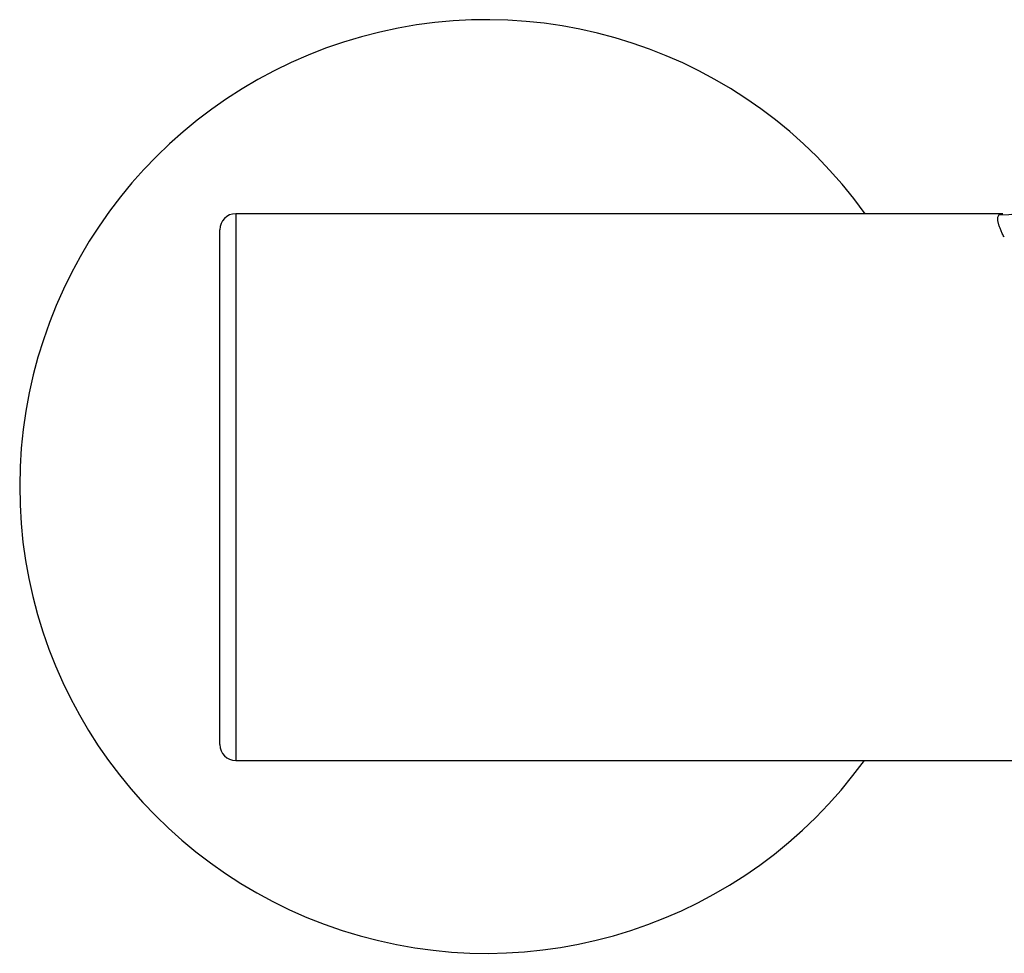
# Model space of a CAD drawing. Units: inches. Extents: x 7 to 203, y 5 to 291.
# Drawn here: x 137 to 155, y 126 to 144 of the extents above; entities that cross this region are included whole.
import ezdxf

# ---------------------------------------------------------------- set-up
doc = ezdxf.new("R2010")
doc.units = ezdxf.units.IN
doc.layers.add('デフォルト', color=7, linetype='Continuous')

msp = doc.modelspace()

# ---------------------------------------------------------------- linework, layer by layer
at = {"layer": 'デフォルト', "color": 7, "linetype": 'Continuous', "ltscale": 25.4}
for p, q in [((140.721, 140.028), (140.721, 129.778)), ((155.101, 140.028), (140.721, 140.028)), ((140.421, 130.078), (140.421, 139.728)), ((140.721, 129.778), (159.568, 129.778))]:
    msp.add_line(p, q, dxfattribs=at)
for centre, radius, start, end in [((145.421, 134.914), 8.75, 35.7621, 324.0551), ((155.075, 141.943), 1.935, 268.716, 351.1515), ((140.721, 139.728), 0.3, 90, 180), ((140.721, 130.078), 0.3, 180, 270)]:
    msp.add_arc(centre, radius, start, end, dxfattribs=at)
for points, knots in [([(155.128, 139.585), (155.121, 139.597), (155.108, 139.622), (155.09, 139.657), (155.074, 139.691), (155.06, 139.723), (155.047, 139.754), (155.036, 139.784), (155.027, 139.812), (155.019, 139.839), (155.013, 139.864), (155.009, 139.888), (155.006, 139.91), (155.005, 139.93), (155.006, 139.954), (155.011, 139.978), (155.02, 139.997), (155.028, 140.006), (155.031, 140.009)], [0, 0, 0, 0, 0.054486, 0.109177, 0.16409, 0.219246, 0.274664, 0.330363, 0.38636, 0.442675, 0.499325, 0.556327, 0.613699, 0.671459, 0.729622, 0.837735, 0.94451, 1, 1, 1, 1]), ([(155.031, 140.009), (155.034, 140.011), (155.043, 140.018), (155.061, 140.026), (155.081, 140.028), (155.092, 140.028), (155.092, 140.028)], [0, 0, 0, 0, 0.190325, 0.587399, 0.980659, 1, 1, 1, 1])]:
    msp.add_open_spline(points, degree=3, knots=knots, dxfattribs=at)

doc.saveas('drawing.dxf')
